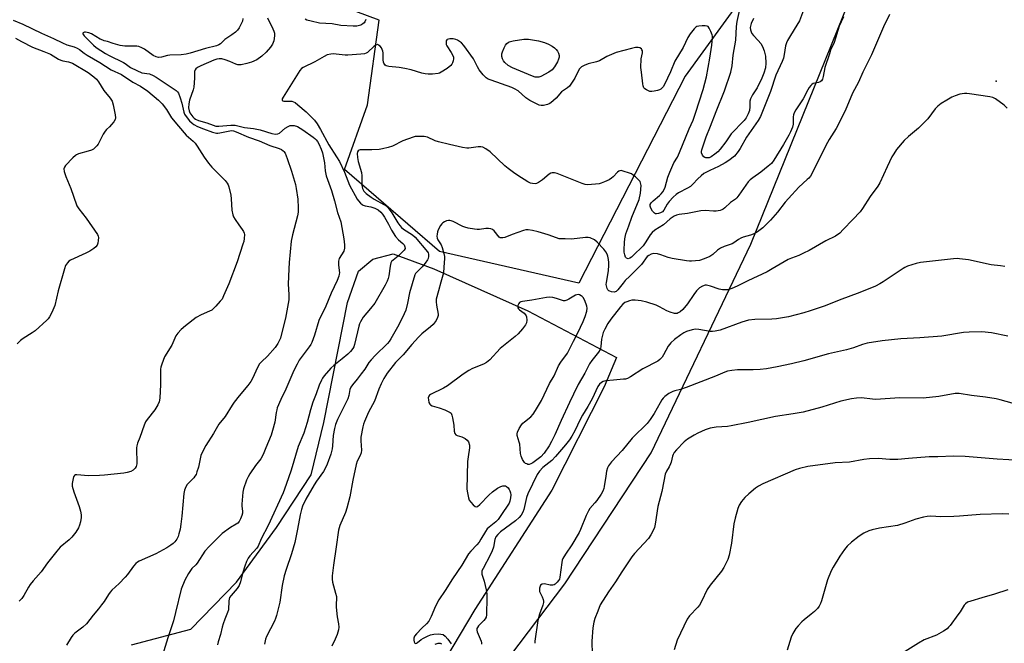
# Model space of a CAD drawing. Units: inches. Extents: x 1261771 to 1267771, y 593449 to 597450.
# Drawn here: x 1263512 to 1263911, y 595478 to 595730 of the extents above; entities that cross this region are included whole.
import ezdxf

# ---------------------------------------------------------------- set-up
doc = ezdxf.new("R2010")
doc.units = ezdxf.units.IN
doc.header["$MEASUREMENT"] = 0
for name, color, linetype in [('ELEV-Spot Elevation', 7, 'Continuous'), ('NTRL-Farm Land', 3, 'Continuous'), ('NTRL-Trees', 3, 'Continuous'), ('Undefined', 1, 'Continuous')]:
    doc.layers.add(name, color=color, linetype=linetype)

msp = doc.modelspace()

# ---------------------------------------------------------------- linework, layer by layer
at = {"layer": 'ELEV-Spot Elevation'}
msp.add_point((1263907.23, 595705.41, 703.8), dxfattribs=at)
at = {"layer": 'NTRL-Farm Land'}
for points in [[(1263681.4, 595434.24), (1263732.65, 595502.06), (1263767.53, 595555), (1263807.97, 595639.45), (1263856.94, 595760.7), (1263934.94, 595962.17)], [(1263557.24, 595477.3), (1263581.24, 595483.6), (1263599.7, 595502.61), (1263615.93, 595524.81), (1263629.95, 595546.06), (1263635.06, 595567.34), (1263644.66, 595615.93), (1263649.12, 595628.62), (1263654.85, 595633.37), (1263663.12, 595635.57), (1263679.62, 595629.44), (1263717.65, 595612.49), (1263753.58, 595593.64), (1263748.57, 595581.79), (1263727.43, 595539.87), (1263696.2, 595491.62), (1263655.46, 595423.08)]]:
    msp.add_lwpolyline(points, dxfattribs=at)
at = {"layer": 'NTRL-Trees'}
msp.add_lwpolyline([(1263656.89, 595793.6), (1263721.47, 595782.54), (1263812.23, 595794.76), (1263829.69, 595783.71), (1263819.22, 595759.85), (1263781.4, 595707.49), (1263738.34, 595623.71), (1263681.91, 595636.51), (1263643.51, 595669.67), (1263652.82, 595695.85), (1263657.47, 595730.18), (1263609.18, 595748.22), (1263562.63, 595766.25), (1263491.07, 595800), (1263389.83, 595855.85), (1263392.74, 595901.23), (1263421.25, 595940.8), (1263482.34, 595922.76), (1263566.71, 595893.67), (1263615, 595855.27)], close=True, dxfattribs=at)
at = {"layer": 'Undefined'}
for points, elevation in [([(1263809.08, 595730.9), (1263808.07, 595728.77), (1263807.75, 595727.68), (1263807.74, 595727.14), (1263807.85, 595726.31), (1263808.06, 595725.5), (1263808.37, 595724.75), (1263808.99, 595723.95), (1263810.95, 595721.99), (1263812.01, 595720.73), (1263812.71, 595719.53), (1263813.33, 595717.74), (1263813.86, 595715.54), (1263814.02, 595712.8), (1263813.83, 595710.88), (1263813.23, 595708.75), (1263812.36, 595706.65), (1263810.47, 595702.74), (1263808.66, 595699.89), (1263807.85, 595698.38), (1263807.6, 595697.35), (1263807.56, 595695.07), (1263807.37, 595693.66), (1263806.89, 595692.19), (1263806.03, 595690.59), (1263805.18, 595689.52), (1263800.01, 595684.09), (1263797.78, 595680.95), (1263795.47, 595678.01), (1263794.52, 595676.93), (1263793.34, 595675.89), (1263791.86, 595674.87), (1263791.08, 595674.5), (1263790.18, 595674.38), (1263789.7, 595674.44), (1263789.26, 595674.59), (1263788.86, 595674.9), (1263788.38, 595675.52), (1263787.98, 595676.5), (1263787.96, 595677.05), (1263788.06, 595677.61), (1263789.8, 595682.97), (1263791.65, 595687.23), (1263793.88, 595693.21), (1263797.34, 595701.59), (1263799.9, 595709.11), (1263800.33, 595711.67), (1263800.79, 595715.96), (1263801.83, 595722.03), (1263802.11, 595727.65), (1263802.36, 595729.68), (1263804.02, 595736.94)], 712), ([(1263829.27, 595734.19), (1263827.58, 595729.91), (1263826.6, 595728.08), (1263823.94, 595723.97), (1263822.81, 595721.96), (1263822.32, 595720.93), (1263822.01, 595719.83), (1263821.47, 595716.2), (1263821.15, 595714.83), (1263820.6, 595713.45), (1263818.06, 595707.83), (1263815.87, 595701.35), (1263811.84, 595691.11), (1263810.91, 595689.48), (1263806.16, 595682.74), (1263803.62, 595678.15), (1263802.88, 595676.96), (1263801.34, 595675.16), (1263799.04, 595673.39), (1263797.57, 595672.45), (1263794.79, 595670.87), (1263791.32, 595669.32), (1263788.96, 595668.05), (1263787.77, 595667.18), (1263786.44, 595666), (1263784.48, 595663.75), (1263783.56, 595662.88), (1263782.32, 595662.12), (1263778.63, 595660.29), (1263777.67, 595659.65), (1263776.45, 595658.49), (1263774.93, 595656.82), (1263774.14, 595655.71), (1263772.69, 595653.23), (1263772.14, 595652.59), (1263771.43, 595652.13), (1263770.62, 595651.85), (1263769.8, 595651.73), (1263769.31, 595651.81), (1263768.9, 595652.07), (1263768.19, 595652.89), (1263767.44, 595654.09), (1263767.16, 595654.83), (1263767.19, 595655.52), (1263767.56, 595656.19), (1263768.35, 595657.04), (1263771.02, 595659.25), (1263771.59, 595659.81), (1263772.28, 595660.65), (1263772.85, 595661.57), (1263773.22, 595662.57), (1263774.38, 595666.67), (1263775.1, 595668.63), (1263776.77, 595672.35), (1263778.2, 595674.7), (1263779.1, 595676.58), (1263782.97, 595686.16), (1263784.58, 595689.73), (1263785.6, 595692.51), (1263788.61, 595702.07), (1263789.98, 595707.24), (1263791.39, 595714.74), (1263792.15, 595720.02), (1263792.44, 595722.81), (1263792.4, 595723.67), (1263792.28, 595724.24), (1263791.76, 595725.61), (1263791.11, 595726.91), (1263790.63, 595727.54), (1263790.21, 595727.79), (1263789.43, 595727.92), (1263788.29, 595727.9), (1263786.86, 595727.75), (1263786.06, 595727.53), (1263785.63, 595727.27), (1263785.01, 595726.7), (1263783.39, 595724.67), (1263782.45, 595723.19), (1263780.55, 595719.15), (1263777.18, 595713.57), (1263775.47, 595709.29), (1263772.98, 595704.18), (1263772.42, 595703.22), (1263771.93, 595702.57), (1263771.52, 595702.19), (1263771.03, 595701.92), (1263770.21, 595701.66), (1263768.75, 595701.4), (1263767.87, 595701.31), (1263767.02, 595701.35), (1263766.48, 595701.52), (1263765.71, 595701.91), (1263765.02, 595702.41), (1263764.67, 595702.82), (1263764.36, 595703.57), (1263764.2, 595704.42), (1263763.63, 595709.1), (1263763.46, 595711.05), (1263763.57, 595714.56), (1263764.02, 595716.99), (1263764.03, 595717.72), (1263763.88, 595718.15), (1263763.62, 595718.53), (1263763.07, 595718.93), (1263762.34, 595719.08), (1263761.28, 595719.05), (1263759.57, 595718.69), (1263753.38, 595717.06), (1263749.61, 595715.44), (1263746.62, 595713.65), (1263745.51, 595713.29), (1263742.08, 595712.42), (1263740.44, 595711.78), (1263739.41, 595711.25), (1263738.96, 595710.92), (1263738.45, 595710.33), (1263736.65, 595706.65), (1263735.38, 595704.64), (1263734.48, 595703.47), (1263733.75, 595702.83), (1263731.29, 595701.12), (1263729.07, 595698.6), (1263726.92, 595696.73), (1263726.25, 595696.29), (1263725.62, 595695.99), (1263724.05, 595695.61), (1263723.06, 595695.59), (1263722.19, 595695.82), (1263718.41, 595697.66), (1263716.86, 595698.76), (1263713.72, 595701.53), (1263712.24, 595702.41), (1263711.19, 595702.85), (1263702.8, 595705.83), (1263701.62, 595706.34), (1263700.77, 595706.85), (1263699.56, 595708.01), (1263697.95, 595710.04), (1263697.24, 595711.29), (1263695.69, 595714.44), (1263691.82, 595719.97), (1263690.81, 595720.92), (1263689.22, 595722.05), (1263688.48, 595722.4), (1263687.43, 595722.66), (1263686.03, 595722.62), (1263685.5, 595722.51), (1263685.05, 595722.31), (1263684.87, 595722.17), (1263684.66, 595721.78), (1263684.54, 595721.07), (1263684.64, 595720.31), (1263684.86, 595719.79), (1263686.65, 595717.13), (1263687.41, 595715.65), (1263687.52, 595715.12), (1263687.53, 595714.55), (1263687.43, 595713.7), (1263687.2, 595712.88), (1263686.95, 595712.4), (1263686.43, 595711.77), (1263685.02, 595710.58), (1263682.61, 595709.05), (1263681.85, 595708.68), (1263681.31, 595708.52), (1263679.02, 595708.35), (1263677.27, 595708.33), (1263676.12, 595708.4), (1263674.7, 595708.72), (1263670.49, 595709.99), (1263667.89, 595710.57), (1263665.55, 595710.98), (1263661.42, 595711.34), (1263660.35, 595711.64), (1263659.95, 595711.93), (1263659.61, 595712.3), (1263659.34, 595712.73), (1263659.17, 595713.22), (1263659.07, 595714.06), (1263659.07, 595716.97), (1263659, 595717.55), (1263658.76, 595718.33), (1263658.36, 595719.02), (1263657.84, 595719.62), (1263657.26, 595720.09), (1263656.74, 595720.26), (1263656.13, 595720.09), (1263655.52, 595719.69), (1263652.75, 595717.1), (1263652.27, 595716.81), (1263651.48, 595716.56), (1263650.06, 595716.38), (1263644.85, 595715.95), (1263643.69, 595715.98), (1263638.92, 595716.48), (1263637.85, 595716.42), (1263636.49, 595716.07), (1263635.19, 595715.47), (1263631.48, 595713.27), (1263626.66, 595711.03), (1263626, 595710.57), (1263625.31, 595709.78), (1263618.62, 595698.97), (1263618.25, 595698.26), (1263618.18, 595697.69), (1263618.43, 595697.48), (1263618.88, 595697.39), (1263622.07, 595697.31), (1263622.78, 595697.13), (1263623.43, 595696.81), (1263624.6, 595695.94), (1263627.92, 595693.07), (1263630.14, 595690.9), (1263631.26, 595689.69), (1263632.34, 595688.2), (1263633.78, 595685.93), (1263637.17, 595679.71), (1263640.26, 595674.87), (1263641.36, 595672.99), (1263643.39, 595668.67), (1263645.48, 595663.33), (1263648.54, 595657.66), (1263649.07, 595657), (1263649.9, 595656.15), (1263650.58, 595655.6), (1263651.06, 595655.3), (1263651.86, 595655.03), (1263654.06, 595654.58), (1263655.69, 595654.04), (1263657.08, 595653.34), (1263658.11, 595652.47), (1263658.84, 595651.6), (1263659.63, 595650.39), (1263661.25, 595647.65), (1263662.5, 595645.19), (1263664.1, 595642.59), (1263665.25, 595641.28), (1263667.04, 595639.78), (1263667.6, 595639.17), (1263667.91, 595638.47), (1263667.94, 595637.74), (1263667.59, 595637.06), (1263666.83, 595636.22), (1263665.11, 595634.63), (1263663.11, 595633.06), (1263662.53, 595632.44), (1263662.27, 595631.98), (1263661.9, 595630.65), (1263661.37, 595626.67), (1263661.12, 595625.59), (1263660.75, 595624.58), (1263659.86, 595622.88), (1263655.67, 595615.65), (1263653.98, 595613.43), (1263651.07, 595610), (1263649.89, 595608.08), (1263649.56, 595607.31), (1263649.25, 595606.25), (1263647.49, 595598.83), (1263647.21, 595597.99), (1263646.84, 595597.26), (1263645.86, 595595.98), (1263644.82, 595594.97), (1263642.57, 595593.03), (1263639.19, 595590.4), (1263637.93, 595589.31), (1263635.24, 595586.16), (1263634.55, 595585.2), (1263634.14, 595584.45), (1263633.21, 595582.35), (1263632.02, 595578.96), (1263630.62, 595575.47), (1263629.63, 595572.39), (1263628.27, 595567.36), (1263626.94, 595563), (1263624.72, 595557.57), (1263621.84, 595547.97), (1263619.88, 595542.16), (1263618.58, 595538.84), (1263612.59, 595525.56), (1263609.71, 595520.15), (1263608.5, 595517.3), (1263607.9, 595516.42), (1263605.08, 595513.34), (1263604.46, 595512.36), (1263603.78, 595511.07), (1263603.08, 595509.19), (1263602.21, 595506.15), (1263601.4, 595502.86), (1263600.81, 595501.33), (1263600, 595500.15), (1263597.52, 595497.32), (1263596.94, 595496.42), (1263596.65, 595495.14), (1263596.45, 595491.46), (1263596.11, 595490.38), (1263595, 595487.73), (1263594.33, 595485.82), (1263593.94, 595484.45), (1263593.28, 595481.45), (1263592.29, 595478.47), (1263592.08, 595477.34)], 710), ([(1263509.25, 595730.2), (1263513.28, 595728.5), (1263520.72, 595724.88), (1263525.59, 595722.75), (1263529.27, 595720.95), (1263531.03, 595720.23), (1263534, 595719.35), (1263535.22, 595718.85), (1263536.12, 595718.27), (1263538.05, 595716.79), (1263539.25, 595716.02), (1263544.41, 595713.03), (1263548.97, 595710.12), (1263553.2, 595708.14), (1263557.75, 595705.07), (1263560.82, 595703.46), (1263563.8, 595701.46), (1263568.14, 595697.83), (1263569.58, 595696.35), (1263571.4, 595694.04), (1263573.46, 595690.67), (1263576.24, 595687.22), (1263579.34, 595683.65), (1263582.2, 595681.2), (1263582.97, 595680.39), (1263583.8, 595679.19), (1263586.59, 595674.71), (1263588.36, 595672.24), (1263589.77, 595670.7), (1263595.08, 595665.23), (1263595.96, 595664.16), (1263596.33, 595663.47), (1263596.62, 595662.67), (1263597.48, 595659.32), (1263597.62, 595657.9), (1263597.79, 595653.3), (1263598.2, 595651.36), (1263598.52, 595650.56), (1263599.12, 595649.54), (1263600.64, 595647.33), (1263602.07, 595645.41), (1263602.52, 595644.68), (1263602.81, 595643.94), (1263602.9, 595643.41), (1263602.82, 595641.73), (1263602.64, 595640.61), (1263602.34, 595639.49), (1263600.05, 595632.28), (1263596.57, 595623.42), (1263594.53, 595618.57), (1263593.87, 595617.29), (1263593.17, 595616.37), (1263591.42, 595614.43), (1263590.42, 595613.39), (1263589.77, 595612.84), (1263588.79, 595612.31), (1263585.4, 595610.86), (1263583.39, 595609.78), (1263579.05, 595606.42), (1263577.3, 595604.92), (1263575.98, 595603.48), (1263575.15, 595602.37), (1263573.53, 595598.56), (1263570.55, 595593.83), (1263569.44, 595590.87), (1263569.12, 595589.77), (1263568.97, 595588.92), (1263568.93, 595582.72), (1263568.66, 595577.13), (1263568.44, 595575.7), (1263567.85, 595574.4), (1263566.65, 595572.41), (1263563.55, 595568.48), (1263562.9, 595567.51), (1263562.33, 595566.19), (1263560.62, 595561.23), (1263559.68, 595558.94), (1263559.38, 595557.91), (1263559.29, 595557.04), (1263559.33, 595550.61), (1263559.12, 595549.5), (1263558.73, 595548.77), (1263557.9, 595548.01), (1263556.9, 595547.43), (1263555.53, 595547), (1263554.09, 595546.76), (1263546.25, 595545.93), (1263544.24, 595545.79), (1263539.85, 595545.7), (1263535.13, 595546.12), (1263534.61, 595546.07), (1263534.18, 595545.9), (1263533.8, 595545.34), (1263533.44, 595544.03), (1263533.22, 595542.62), (1263533.26, 595541.48), (1263533.84, 595539.22), (1263536.02, 595533.26), (1263536.54, 595531.36), (1263536.8, 595529.99), (1263536.78, 595528.86), (1263536.51, 595527.16), (1263536.18, 595525.76), (1263535.75, 595524.69), (1263534.7, 595522.92), (1263533, 595520.85), (1263531.94, 595519.83), (1263528.35, 595516.8), (1263526.99, 595515.28), (1263523.23, 595510.46), (1263520.61, 595506.92), (1263517.43, 595503.27), (1263516.19, 595501.74), (1263515.5, 595500.66), (1263513.62, 595497.27), (1263512.78, 595496.08), (1263511.74, 595495.05)], 716), ([(1263602.32, 595730.81), (1263602.09, 595729.73), (1263601.64, 595728.64), (1263600.81, 595727.06), (1263600.13, 595726.12), (1263599.26, 595725.35), (1263597.87, 595724.28), (1263594.95, 595722.28), (1263593.19, 595720.57), (1263592.58, 595720.13), (1263591.63, 595719.77), (1263587.14, 595718.73), (1263580.99, 595716.77), (1263579.34, 595716.33), (1263577.33, 595716.11), (1263572.78, 595716.02), (1263571.77, 595715.84), (1263569.39, 595715.17), (1263568.14, 595715.11), (1263567.15, 595715.33), (1263565.96, 595715.85), (1263562.42, 595718.37), (1263561.43, 595718.91), (1263560.12, 595719.45), (1263559.32, 595719.64), (1263558.53, 595719.7), (1263554.53, 595719.62), (1263552.57, 595719.97), (1263549.8, 595720.73), (1263547.56, 595721.54), (1263546.1, 595721.83), (1263545.58, 595722.02), (1263544.55, 595722.53), (1263541, 595724.61), (1263539.94, 595725.09), (1263538.64, 595725.35), (1263538.18, 595725.3), (1263537.67, 595725.02), (1263537.58, 595724.88), (1263537.58, 595724.56), (1263538.01, 595723.78), (1263541.77, 595719.98), (1263542.91, 595719.05), (1263546.63, 595716.63), (1263548.15, 595715.8), (1263553.92, 595713), (1263554.66, 595712.56), (1263556.77, 595711), (1263559.35, 595709.74), (1263561.46, 595708.88), (1263564.45, 595708.37), (1263565.99, 595707.75), (1263567.2, 595707.06), (1263569.66, 595705.49), (1263575.28, 595701.69), (1263575.89, 595701.1), (1263576.19, 595700.63), (1263576.97, 595698.74), (1263577.62, 595696.56), (1263578.38, 595692.97), (1263578.71, 595692.11), (1263579.3, 595691.18), (1263580.76, 595689.42), (1263581.74, 595688.41), (1263582.43, 595687.93), (1263583.98, 595687.16), (1263586.37, 595686.14), (1263589.96, 595684.87), (1263591.61, 595684.44), (1263592.18, 595684.42), (1263593.04, 595684.53), (1263597.09, 595685.43), (1263597.88, 595685.46), (1263598.53, 595685.35), (1263599.64, 595684.95), (1263604.55, 595682.81), (1263608.9, 595681.34), (1263613.18, 595679.38), (1263617.04, 595678.21), (1263617.97, 595677.76), (1263618.59, 595677.33), (1263618.94, 595676.95), (1263619.37, 595676.27), (1263620.28, 595674.21), (1263622.02, 595669), (1263623.59, 595663.62), (1263623.92, 595661.96), (1263624.53, 595657.67), (1263624.72, 595654.18), (1263624.72, 595652.44), (1263624.47, 595650.99), (1263622.41, 595643.29), (1263621.84, 595640.73), (1263621.02, 595632.13), (1263620.85, 595629.47), (1263620.65, 595623.27), (1263620.92, 595619.16), (1263620.88, 595616.9), (1263619.5, 595609.57), (1263618, 595603.16), (1263617.52, 595601.43), (1263616.52, 595599.32), (1263615.4, 595597.73), (1263612.34, 595594.22), (1263609.82, 595591.91), (1263609.1, 595591.01), (1263608.05, 595589.25), (1263606.35, 595585.42), (1263605.48, 595583.92), (1263604.29, 595582.29), (1263600.85, 595578.15), (1263598.76, 595575.48), (1263597.95, 595574.31), (1263595.18, 595569.73), (1263592.52, 595566.62), (1263590.46, 595562.9), (1263587.36, 595558.03), (1263586.5, 595556.53), (1263585.35, 595553.91), (1263584.28, 595549.28), (1263583.73, 595547.36), (1263583.34, 595546.31), (1263582.92, 595545.6), (1263582.4, 595544.95), (1263580.25, 595542.8), (1263579.72, 595542.18), (1263579.16, 595541.22), (1263578.63, 595539.92), (1263578.37, 595538.51), (1263577.65, 595529.42), (1263577.22, 595526.19), (1263576.88, 595524.16), (1263576.41, 595522.19), (1263576.05, 595521.1), (1263575.56, 595520.14), (1263574.78, 595519.02), (1263574.06, 595518.27), (1263573.19, 595517.6), (1263571.55, 595516.56), (1263567.02, 595514.11), (1263560.35, 595511.15), (1263559.6, 595510.73), (1263558.92, 595510.2), (1263557.97, 595509.12), (1263555.62, 595505.8), (1263554.71, 595504.68), (1263552.24, 595502.17), (1263549.31, 595499.44), (1263548.53, 595498.62), (1263547.86, 595497.7), (1263546.09, 595494.81), (1263545.12, 595493.45), (1263543.91, 595491.91), (1263541.67, 595489.33), (1263538.96, 595485.79), (1263537.5, 595484.44), (1263534.27, 595482.02), (1263533.42, 595481.25), (1263532.73, 595480.3), (1263530.91, 595477.21)], 714), ([(1263612.26, 595731.16), (1263612.65, 595730.12), (1263614.04, 595727.54), (1263614.9, 595725.7), (1263615.12, 595724.89), (1263615.11, 595723.78), (1263614.78, 595721.81), (1263614.31, 595720.48), (1263613.48, 595719.25), (1263611.78, 595717.16), (1263610.04, 595715.63), (1263607.93, 595714.12), (1263605.82, 595713.18), (1263603.95, 595712.61), (1263601.59, 595712.11), (1263600.82, 595712.04), (1263600.27, 595712.09), (1263599.46, 595712.33), (1263597.09, 595713.43), (1263595.15, 595714.14), (1263593.74, 595714.49), (1263592.74, 595714.5), (1263591.73, 595714.31), (1263590.5, 595713.91), (1263585.31, 595711.72), (1263583.89, 595710.95), (1263583.27, 595710.44), (1263582.95, 595710.06), (1263582.72, 595709.38), (1263582.76, 595706.62), (1263582.41, 595703.09), (1263582.14, 595701.95), (1263580.71, 595697.84), (1263580.43, 595696.31), (1263580.34, 595694.65), (1263580.5, 595693.41), (1263580.9, 595692.59), (1263582.06, 595691.07), (1263582.61, 595690.52), (1263583.19, 595690.09), (1263584.36, 595689.58), (1263587.75, 595688.58), (1263590.33, 595687.59), (1263591.4, 595687.29), (1263592.63, 595687.24), (1263597.45, 595687.65), (1263599.16, 595687.63), (1263602.92, 595686.72), (1263606.56, 595686.27), (1263609.31, 595685.79), (1263614.08, 595684.29), (1263615.46, 595684.01), (1263616.48, 595684.13), (1263617.19, 595684.44), (1263619.47, 595686.44), (1263620.68, 595687.15), (1263621.44, 595687.46), (1263621.96, 595687.58), (1263623.09, 595687.52), (1263624.43, 595687.06), (1263626.62, 595685.76), (1263630.74, 595682.83), (1263631.43, 595682.27), (1263632.03, 595681.66), (1263632.52, 595681), (1263633.05, 595680.05), (1263634, 595678.01), (1263634.6, 595676.43), (1263635.39, 595672.44), (1263635.64, 595669.16), (1263635.97, 595667.12), (1263638.16, 595661.27), (1263639.39, 595657.05), (1263640.56, 595652.25), (1263641.93, 595648.55), (1263643.22, 595641.67), (1263643.45, 595639.28), (1263643.45, 595637.81), (1263643.12, 595636.71), (1263641.34, 595633.69), (1263640.97, 595632.65), (1263640.96, 595631), (1263641.36, 595627.88), (1263641.34, 595627.32), (1263641.14, 595626.48), (1263640.45, 595624.85), (1263638.06, 595619.7), (1263635.83, 595614.45), (1263633.11, 595608.63), (1263631.29, 595602.61), (1263630.18, 595599.65), (1263629.81, 595598.88), (1263629.19, 595597.9), (1263625.16, 595592.5), (1263624.29, 595590.97), (1263622.96, 595588.35), (1263619.75, 595580.84), (1263617.73, 595576.67), (1263616.24, 595573.25), (1263615.99, 595572.45), (1263615.78, 595571.37), (1263615.28, 595567.47), (1263614.35, 595564.08), (1263613.7, 595562.15), (1263611.55, 595557.04), (1263610.52, 595554.33), (1263609.54, 595552.57), (1263607.38, 595549.86), (1263605.12, 595546.54), (1263604.39, 595545.31), (1263603.83, 595544), (1263602.58, 595540.5), (1263602.25, 595539.09), (1263601.87, 595534.31), (1263601.89, 595533.42), (1263602.16, 595531.43), (1263602.14, 595530.66), (1263601.91, 595529.63), (1263601.36, 595528.29), (1263600.84, 595527.28), (1263600.26, 595526.57), (1263599.57, 595526.1), (1263597.32, 595524.79), (1263593.98, 595522.31), (1263592.48, 595520.95), (1263588.61, 595517.14), (1263586.91, 595515.18), (1263583.8, 595510.36), (1263583.28, 595509.75), (1263581.58, 595508.16), (1263580.32, 595506.23), (1263578.82, 595503.44), (1263577.34, 595499.85), (1263575.08, 595490.41), (1263574.19, 595487.09), (1263571.91, 595480.08), (1263569.78, 595473.09)], 712), ([(1263845.4, 595731.5), (1263843.73, 595727.79), (1263841.71, 595721.14), (1263840.26, 595717.95), (1263839.75, 595716.57), (1263837.96, 595710.94), (1263837.29, 595707.38), (1263836.98, 595706.26), (1263836.58, 595705.58), (1263836.02, 595705.13), (1263835.32, 595704.88), (1263833.22, 595704.47), (1263832.69, 595704.16), (1263832.3, 595703.78), (1263831.62, 595702.88), (1263831, 595701.91), (1263829.12, 595698.31), (1263826.18, 595693.93), (1263825.51, 595692.67), (1263825.23, 595691.89), (1263825.13, 595691.02), (1263825.1, 595688.12), (1263824.75, 595686.79), (1263824.05, 595684.98), (1263823.37, 595683.67), (1263821.12, 595679.78), (1263817.25, 595673.5), (1263816.27, 595672.18), (1263814.99, 595671), (1263812.01, 595668.64), (1263808.72, 595666.4), (1263807.61, 595665.53), (1263806.88, 595664.73), (1263805.88, 595663.43), (1263803.15, 595659.35), (1263802.28, 595658.22), (1263801.71, 595657.71), (1263799.75, 595656.3), (1263797.41, 595654.15), (1263796.74, 595653.62), (1263796.27, 595653.36), (1263795.52, 595653.1), (1263793.95, 595652.81), (1263792.82, 595652.82), (1263789.41, 595653.1), (1263787.67, 595652.99), (1263782.36, 595651.95), (1263778.94, 595651.54), (1263777.89, 595651.26), (1263776.9, 595650.83), (1263775.3, 595649.71), (1263772.55, 595647.34), (1263769.08, 595645.1), (1263768.01, 595644.22), (1263767.15, 595643.21), (1263765.46, 595640.38), (1263764.29, 595638.77), (1263760.23, 595634.71), (1263759.65, 595634.2), (1263758.94, 595633.77), (1263758.22, 595633.59), (1263757.66, 595633.79), (1263757.23, 595634.26), (1263756.88, 595635.21), (1263756.71, 595636.26), (1263756.67, 595637.17), (1263756.74, 595640.17), (1263756.88, 595641.64), (1263757.34, 595643.61), (1263758.62, 595646.88), (1263759.81, 595650.45), (1263762.73, 595657.51), (1263763.26, 595660.14), (1263763.5, 595663.24), (1263763.34, 595664.35), (1263763.08, 595664.83), (1263762.53, 595665.48), (1263761.26, 595666.72), (1263760.36, 595667.47), (1263759.61, 595667.9), (1263758.83, 595668.24), (1263756.31, 595669.1), (1263755.48, 595669.26), (1263754.96, 595669.24), (1263754.56, 595669.09), (1263753.94, 595668.61), (1263752.22, 595666.73), (1263751.6, 595666.16), (1263750.61, 595665.56), (1263748.76, 595664.69), (1263747.41, 595664.15), (1263746.57, 595663.96), (1263741.98, 595663.55), (1263740.94, 595663.62), (1263739.64, 595663.99), (1263729.54, 595668.06), (1263728.4, 595668.3), (1263727.55, 595668.33), (1263727.01, 595668.23), (1263726.29, 595667.83), (1263723.63, 595665.54), (1263721.92, 595664.46), (1263721.15, 595664.1), (1263720.62, 595663.95), (1263719.52, 595663.99), (1263718.7, 595664.24), (1263717.65, 595664.78), (1263713.58, 595667.27), (1263711.89, 595668.46), (1263709.77, 595670.06), (1263708.41, 595671.2), (1263705.33, 595673.99), (1263702.37, 595676.85), (1263700.73, 595678.05), (1263699.5, 595678.75), (1263698.69, 595678.95), (1263697.54, 595678.94), (1263693.83, 595678.32), (1263692.96, 595678.36), (1263691.24, 595678.64), (1263685.93, 595679.78), (1263681.47, 595680.92), (1263680.12, 595681.38), (1263677.07, 595682.8), (1263675.73, 595683.11), (1263672.9, 595683.11), (1263672.06, 595683.01), (1263671.21, 595682.79), (1263667.05, 595681.25), (1263662.82, 595679.17), (1263661.15, 595678.62), (1263658.89, 595678.04), (1263657.43, 595677.84), (1263654.48, 595677.67), (1263649.82, 595677.64), (1263649.34, 595677.54), (1263648.95, 595677.29), (1263648.75, 595676.91), (1263648.62, 595676.18), (1263648.65, 595674.55), (1263649.01, 595672.94), (1263650.38, 595668.45), (1263650.51, 595667.12), (1263650.47, 595663.36), (1263650.79, 595661.97), (1263651.29, 595661), (1263652.28, 595659.96), (1263654.22, 595658.54), (1263655.45, 595657.77), (1263659.4, 595655.61), (1263660.36, 595654.94), (1263661.01, 595654.33), (1263661.57, 595653.66), (1263662.57, 595652.2), (1263665.02, 595648.11), (1263665.8, 595646.98), (1263666.5, 595646.22), (1263667.32, 595645.53), (1263670.99, 595643.25), (1263672.05, 595642.38), (1263677.01, 595636.42), (1263677.29, 595635.95), (1263677.45, 595635.49), (1263677.51, 595635), (1263677.47, 595634.48), (1263677.28, 595633.7), (1263677.06, 595633.21), (1263676.16, 595631.83), (1263674.91, 595630.32), (1263672.62, 595628.08), (1263672.25, 595627.65), (1263671.89, 595627.02), (1263669.82, 595619.81), (1263668.95, 595615.55), (1263668.23, 595612.83), (1263667.54, 595611.25), (1263665.39, 595606.85), (1263662.26, 595601.23), (1263661.52, 595600.12), (1263660.81, 595599.27), (1263655.83, 595594.38), (1263654.22, 595592.69), (1263653.33, 595591.53), (1263651.66, 595588.91), (1263650.26, 595586.96), (1263648.63, 595584.81), (1263646.64, 595582.52), (1263646, 595581.56), (1263645.67, 595580.66), (1263645.19, 595578.2), (1263644.76, 595576.92), (1263640.59, 595568.55), (1263639.77, 595566.55), (1263639.38, 595564.92), (1263638.88, 595562.08), (1263638.63, 595557.82), (1263638.47, 595556.61), (1263637.88, 595554.43), (1263636.45, 595550.5), (1263635.64, 595548.73), (1263634.98, 595547.51), (1263632.05, 595543.54), (1263631.13, 595542.1), (1263627.81, 595536.21), (1263626.51, 595533.47), (1263626.07, 595532.12), (1263625.48, 595529.88), (1263624.43, 595524.14), (1263623.29, 595518.7), (1263621.99, 595514.19), (1263619.78, 595507.86), (1263618.97, 595505.18), (1263618.17, 595501.27), (1263617.24, 595494.54), (1263615.88, 595489.14), (1263615.53, 595488.03), (1263615.06, 595486.94), (1263611.87, 595480.67), (1263611.5, 595479.58), (1263611.01, 595477.61)], 708), ([(1263652.11, 595730.42), (1263651.74, 595729.53), (1263651.45, 595729.14), (1263650.9, 595728.64), (1263650, 595728.16), (1263648.43, 595727.78), (1263647.01, 595727.7), (1263641.96, 595728.02), (1263638.44, 595728.63), (1263633.37, 595728.99), (1263629.91, 595729.7), (1263628.24, 595730.22), (1263627.56, 595730.61)], 712), ([(1263864.13, 595732.41), (1263861.69, 595727.5), (1263856.73, 595716.12), (1263853.28, 595709.08), (1263851.51, 595705.02), (1263849.11, 595700.58), (1263846.19, 595693.43), (1263842.5, 595686.28), (1263839.71, 595681.9), (1263838.3, 595679.37), (1263833.38, 595669.36), (1263832.06, 595667), (1263831.42, 595666.21), (1263830.81, 595665.61), (1263827.42, 595662.56), (1263823.24, 595658), (1263821.89, 595656.46), (1263818.72, 595652.44), (1263815.85, 595649.16), (1263812.84, 595646.14), (1263811.24, 595644.84), (1263810.26, 595644.18), (1263808.94, 595643.55), (1263807.84, 595643.13), (1263804.81, 595642.33), (1263803.85, 595641.93), (1263802.91, 595641.35), (1263801.06, 595640.02), (1263800.33, 595639.6), (1263797.15, 595638.6), (1263795.6, 595637.84), (1263794.43, 595637.02), (1263792.57, 595635.29), (1263791.41, 595634.52), (1263789.08, 595633.5), (1263787.19, 595632.91), (1263783.96, 595632.59), (1263783.08, 595632.58), (1263781.92, 595632.69), (1263776.13, 595633.64), (1263774.44, 595634.11), (1263771.53, 595635.18), (1263770.17, 595635.51), (1263768.55, 595635.68), (1263767.53, 595635.43), (1263766.59, 595634.92), (1263766.01, 595634.44), (1263763.72, 595631.31), (1263758.9, 595626.6), (1263757.11, 595624.74), (1263756.2, 595623.67), (1263754.16, 595620.94), (1263753.42, 595620.37), (1263752.56, 595620.08), (1263751.58, 595620.14), (1263750.84, 595620.4), (1263750.4, 595620.66), (1263750.05, 595621.02), (1263749.79, 595621.49), (1263749.47, 595622.57), (1263749.41, 595623.12), (1263749.46, 595623.95), (1263750.28, 595628.65), (1263750.45, 595630.93), (1263750.44, 595632.08), (1263750.31, 595633.23), (1263750.05, 595634.64), (1263749.78, 595635.43), (1263749.25, 595636.42), (1263748.49, 595637.51), (1263745.73, 595640.35), (1263744.61, 595641.25), (1263742.9, 595642.05), (1263742.12, 595642.24), (1263741.04, 595642.24), (1263735.4, 595641.47), (1263732.8, 595641.71), (1263730.31, 595641.69), (1263729.21, 595641.99), (1263725.96, 595643.28), (1263721.83, 595644.51), (1263719.6, 595645.08), (1263717.82, 595645.31), (1263716.8, 595645.25), (1263715.96, 595645.05), (1263711.27, 595643.39), (1263708.3, 595642.22), (1263707.5, 595642.02), (1263706.97, 595642.01), (1263706.48, 595642.12), (1263706.04, 595642.37), (1263704.01, 595644.82), (1263703.36, 595645.37), (1263702.63, 595645.73), (1263701.81, 595645.86), (1263700.67, 595645.86), (1263698.08, 595645.44), (1263697.22, 595645.39), (1263696.08, 595645.52), (1263693.52, 595646), (1263692.12, 595646.31), (1263691.3, 595646.58), (1263687.4, 595648.6), (1263686.64, 595648.93), (1263686.12, 595649.05), (1263685.57, 595649.04), (1263684.75, 595648.87), (1263683.94, 595648.59), (1263683.21, 595648.18), (1263682.81, 595647.78), (1263682.3, 595647.07), (1263681.31, 595645.25), (1263681.07, 595644.43), (1263680.94, 595643.6), (1263680.89, 595642.77), (1263680.98, 595641.97), (1263681.26, 595641.25), (1263682.52, 595639.16), (1263682.99, 595638.17), (1263683.68, 595635.68), (1263683.89, 595634.55), (1263683.94, 595633.7), (1263683.72, 595630.24), (1263683.46, 595627.95), (1263682.39, 595624.12), (1263681.52, 595620.55), (1263680.55, 595617.27), (1263680.53, 595616.16), (1263680.66, 595614.75), (1263681.3, 595611.12), (1263681.31, 595610.57), (1263681.14, 595609.75), (1263680.49, 595608.53), (1263679.3, 595606.96), (1263678.25, 595605.98), (1263674.79, 595603.25), (1263673.4, 595601.85), (1263670.75, 595598.94), (1263667.17, 595594.76), (1263664.14, 595591.53), (1263660.75, 595587.27), (1263659.35, 595585.05), (1263658.26, 595582.98), (1263657.31, 595580.84), (1263655.55, 595575.9), (1263653.23, 595571.43), (1263651.57, 595567.73), (1263651.19, 595566.64), (1263650.9, 595565.49), (1263650.09, 595561.4), (1263650.06, 595559.93), (1263650.27, 595556.12), (1263650.14, 595555.02), (1263649.77, 595554.01), (1263648.64, 595551.67), (1263648.22, 595550.28), (1263646.77, 595544.01), (1263645.56, 595537.2), (1263644.42, 595532.58), (1263643.82, 595530.93), (1263641.54, 595525.63), (1263640.96, 595523.76), (1263640.13, 595516.97), (1263638.93, 595509.5), (1263638.47, 595505.27), (1263638.44, 595503.84), (1263638.56, 595502.71), (1263639.83, 595498.27), (1263640.15, 595496.85), (1263640.2, 595496.01), (1263640.06, 595493.73), (1263640.09, 595492.59), (1263640.51, 595488.62), (1263641.03, 595485.85), (1263641.12, 595484.47), (1263641.01, 595483.38), (1263640.44, 595481.51), (1263639.71, 595479.67), (1263638.35, 595476.76)], 706), ([(1263510.32, 595722.81), (1263512.7, 595721.46), (1263517.09, 595719.18), (1263521.74, 595717.49), (1263524.44, 595716.35), (1263527.64, 595714.4), (1263528.6, 595713.91), (1263529.42, 595713.65), (1263531.73, 595713.35), (1263533.28, 595712.8), (1263539.68, 595708.93), (1263542.02, 595707.24), (1263543.08, 595706.3), (1263543.89, 595705.17), (1263545.96, 595701.68), (1263548.58, 595698.56), (1263549.33, 595697.34), (1263549.78, 595695.95), (1263550.62, 595691.84), (1263550.74, 595690.69), (1263550.61, 595689.9), (1263550.05, 595688.96), (1263549.15, 595687.86), (1263548.36, 595687.04), (1263547.04, 595685.91), (1263546.5, 595685.26), (1263545.79, 595684.03), (1263543.72, 595679.98), (1263543.24, 595679.31), (1263542.65, 595678.69), (1263541.79, 595677.96), (1263541.06, 595677.57), (1263539.74, 595677.12), (1263535.72, 595675.99), (1263534.97, 595675.69), (1263534.5, 595675.41), (1263533.42, 595674.42), (1263530.55, 595671.37), (1263530.06, 595670.69), (1263529.83, 595669.95), (1263530, 595668.86), (1263530.65, 595666.87), (1263532.66, 595662.02), (1263533.79, 595658.97), (1263535.1, 595655.03), (1263535.83, 595653.83), (1263538.93, 595650.03), (1263543.41, 595643.46), (1263543.74, 595642.68), (1263543.83, 595642.13), (1263543.79, 595640.97), (1263543.62, 595639.83), (1263543.33, 595639.06), (1263542.82, 595638.46), (1263541.95, 595637.77), (1263540.31, 595636.65), (1263538.77, 595635.83), (1263532.58, 595633), (1263531.84, 595632.55), (1263531.26, 595631.98), (1263530.55, 595630.83), (1263530.07, 595629.49), (1263527.59, 595620.59), (1263526.21, 595614.61), (1263525.03, 595611.86), (1263524.07, 595610.01), (1263523.54, 595609.33), (1263522.93, 595608.72), (1263518.16, 595604.46), (1263516.98, 595603.62), (1263513.3, 595601.27), (1263512.23, 595600.48), (1263510.96, 595599.13)], 718), ([(1263911.76, 595694.59), (1263910.46, 595695.75), (1263906.93, 595698.36), (1263905.91, 595698.86), (1263904.76, 595699.13), (1263896.51, 595700.4), (1263895.33, 595700.53), (1263894.47, 595700.53), (1263892.55, 595700.19), (1263890.64, 595699.58), (1263889.3, 595698.95), (1263887.25, 595697.84), (1263885.01, 595696.48), (1263883.67, 595695.33), (1263882.62, 595694.28), (1263879.6, 595690.27), (1263878.45, 595688.97), (1263875.85, 595686.49), (1263871.71, 595683.03), (1263870.08, 595681.41), (1263866.97, 595677.8), (1263865.77, 595676.1), (1263865.06, 595674.8), (1263863.12, 595670.81), (1263860.16, 595664.34), (1263859.3, 595662.96), (1263856.31, 595658.76), (1263853.2, 595653.92), (1263852.16, 595652.62), (1263849.26, 595649.42), (1263845.39, 595645.38), (1263843.91, 595643.97), (1263842.16, 595642.71), (1263838.36, 595640.9), (1263831.52, 595636.99), (1263829.23, 595635.78), (1263827.42, 595634.92), (1263824.4, 595633.81), (1263823.07, 595633.24), (1263816.56, 595629.44), (1263814.52, 595628.34), (1263806.7, 595624.62), (1263802.39, 595622.43), (1263800.26, 595621.53), (1263798.62, 595621.06), (1263797.54, 595621), (1263796.45, 595621.03), (1263795.1, 595621.3), (1263791.62, 595622.51), (1263790.54, 595622.81), (1263790, 595622.88), (1263789.44, 595622.84), (1263788.36, 595622.51), (1263787.2, 595621.76), (1263785.98, 595620.55), (1263784.91, 595619.16), (1263782.25, 595615.34), (1263780.38, 595613.04), (1263779.29, 595612.12), (1263778.58, 595611.68), (1263778.09, 595611.47), (1263777.56, 595611.39), (1263777.01, 595611.45), (1263775.32, 595611.93), (1263773.95, 595612.49), (1263770.97, 595614.17), (1263769.67, 595614.77), (1263765.81, 595616), (1263763.52, 595616.5), (1263761.17, 595616.84), (1263759.79, 595616.82), (1263758.77, 595616.58), (1263757.72, 595616.19), (1263756.98, 595615.82), (1263756.08, 595615.18), (1263755.14, 595614.17), (1263751.31, 595609.19), (1263750.06, 595607.35), (1263748.79, 595605.1), (1263748.21, 595603.78), (1263747.71, 595602.13), (1263747.53, 595601.07), (1263747.26, 595598.08), (1263747.09, 595597.29), (1263746.9, 595596.8), (1263746.28, 595595.82), (1263743.58, 595592.37), (1263742.63, 595591), (1263740.72, 595587.33), (1263738.09, 595582.62), (1263736.12, 595578.77), (1263734.54, 595575.42), (1263731.14, 595568.07), (1263728.62, 595562.33), (1263727.28, 595559.63), (1263726.27, 595557.83), (1263724.27, 595554.89), (1263722.93, 595553.41), (1263721.32, 595552.13), (1263719.63, 595550.93), (1263718.87, 595550.52), (1263718.14, 595550.34), (1263717.66, 595550.36), (1263717.2, 595550.51), (1263716.77, 595550.75), (1263716.38, 595551.1), (1263715.55, 595552.32), (1263714.91, 595553.68), (1263714.67, 595554.8), (1263714.37, 595558.57), (1263714.18, 595559.37), (1263713.35, 595561.99), (1263713.3, 595562.72), (1263713.43, 595563.35), (1263714.19, 595564.88), (1263715.11, 595566.35), (1263715.64, 595567.03), (1263716.28, 595567.63), (1263718.83, 595569.65), (1263719.8, 595570.72), (1263720.79, 595572.18), (1263723.21, 595576.18), (1263726.5, 595583.09), (1263728.28, 595586.17), (1263730.08, 595590.29), (1263730.97, 595591.72), (1263733.74, 595595.35), (1263736.16, 595600.24), (1263737.96, 595603.61), (1263740.01, 595608.15), (1263740.83, 595610.16), (1263741.52, 595612.37), (1263741.66, 595613.62), (1263741.53, 595614.39), (1263741.25, 595615.23), (1263740.55, 595616.9), (1263740.03, 595617.86), (1263739.7, 595618.28), (1263739.28, 595618.62), (1263738.55, 595618.97), (1263738.03, 595619.06), (1263737.53, 595618.99), (1263737.03, 595618.81), (1263734.33, 595617.22), (1263733.52, 595616.86), (1263732.69, 595616.62), (1263732.16, 595616.61), (1263731.64, 595616.7), (1263729.28, 595617.48), (1263727.84, 595617.87), (1263726.4, 595618.02), (1263725.27, 595617.89), (1263719.32, 595616.76), (1263715.57, 595616.29), (1263714.77, 595616.09), (1263714.33, 595615.85), (1263714, 595615.46), (1263713.68, 595614.73), (1263713.58, 595614.21), (1263713.63, 595613.73), (1263713.88, 595613.3), (1263714.27, 595612.91), (1263716.16, 595611.5), (1263716.74, 595610.95), (1263717, 595610.51), (1263717.15, 595610.01), (1263717.26, 595608.67), (1263717.11, 595607.61), (1263716.73, 595606.87), (1263715.51, 595605.25), (1263713.82, 595603.25), (1263712.5, 595602.06), (1263706.51, 595597.24), (1263702.23, 595592.68), (1263700.98, 595591.56), (1263699.72, 595590.91), (1263695.25, 595589.14), (1263693.76, 595588.42), (1263691.46, 595586.89), (1263685.12, 595582.1), (1263683.55, 595581.25), (1263678.31, 595578.69), (1263677.91, 595578.38), (1263677.61, 595578.02), (1263677.38, 595577.34), (1263677.4, 595576.54), (1263677.62, 595575.46), (1263677.93, 595574.75), (1263678.27, 595574.39), (1263678.99, 595574.04), (1263681.8, 595573.24), (1263684.06, 595572.39), (1263685.7, 595571.68), (1263686.18, 595571.4), (1263686.58, 595571.04), (1263686.94, 595570.33), (1263687.22, 595569.21), (1263687.71, 595566.27), (1263687.85, 595563.79), (1263688.15, 595562.89), (1263688.56, 595562.35), (1263689.1, 595562.01), (1263690.95, 595561.5), (1263692.26, 595560.89), (1263693.16, 595560.22), (1263693.61, 595559.54), (1263693.99, 595558.15), (1263694.07, 595557), (1263693.5, 595553.41), (1263693.3, 595551.53), (1263693.01, 595540.27), (1263693.2, 595538.79), (1263693.66, 595536.75), (1263693.98, 595535.93), (1263694.61, 595535.01), (1263695.55, 595533.96), (1263696.33, 595533.32), (1263696.74, 595533.19), (1263697.31, 595533.37), (1263698.21, 595534.1), (1263701.82, 595537.85), (1263703.41, 595539.29), (1263705.44, 595540.72), (1263706.74, 595541.38), (1263707.53, 595541.64), (1263708.06, 595541.7), (1263708.56, 595541.62), (1263709.03, 595541.4), (1263709.64, 595540.85), (1263710.14, 595540.18), (1263710.4, 595539.66), (1263710.65, 595538.83), (1263710.79, 595537.96), (1263710.71, 595536.81), (1263710.37, 595535.4), (1263710.05, 595534.6), (1263709.34, 595533.39), (1263707.49, 595530.9), (1263705.67, 595528.06), (1263704.73, 595527.09), (1263701.97, 595524.94), (1263701.18, 595524.2), (1263700.47, 595523.22), (1263698.68, 595520.03), (1263697.9, 595518.83), (1263697.03, 595517.77), (1263694.56, 595515.27), (1263693.69, 595514.2), (1263690.98, 595509.62), (1263687.15, 595504.08), (1263684.16, 595499.24), (1263681.62, 595495.49), (1263680.31, 595493.02), (1263678.48, 595488.72), (1263677.6, 595486.93), (1263676.7, 595485.83), (1263674.69, 595484.09), (1263672.53, 595481.74), (1263671.81, 595480.78), (1263671.57, 595480.03), (1263671.53, 595479.24), (1263671.62, 595478.5), (1263671.89, 595477.98), (1263672.23, 595477.89), (1263672.63, 595477.98), (1263673.02, 595478.2), (1263674.52, 595479.45), (1263675.45, 595480.06), (1263677, 595480.88), (1263678.31, 595481.41), (1263679.64, 595481.66), (1263681.38, 595481.73), (1263682.48, 595481.69), (1263683.39, 595481.43), (1263684.2, 595480.8), (1263685.26, 595479.57), (1263686.6, 595477.68)], 704), ([(1263910.75, 595630.43), (1263909.02, 595630.73), (1263905.2, 595631.16), (1263896.04, 595633.09), (1263892.36, 595633.6), (1263891.5, 595633.63), (1263890.04, 595633.55), (1263876.62, 595632.09), (1263874.93, 595631.69), (1263871.38, 595630.52), (1263870.32, 595630.08), (1263869.57, 595629.65), (1263861.57, 595624.25), (1263860.12, 595623.38), (1263858.43, 595622.55), (1263852.13, 595619.9), (1263843.7, 595616.79), (1263838.05, 595614.53), (1263831.92, 595612.49), (1263829.39, 595611.75), (1263823.18, 595610.11), (1263818.36, 595609.32), (1263816.38, 595609.16), (1263809.57, 595609), (1263806.97, 595608.76), (1263804.29, 595607.98), (1263795.52, 595604.73), (1263793.53, 595604.22), (1263792.36, 595604.08), (1263791.48, 595604.08), (1263786.94, 595604.9), (1263785.6, 595605.02), (1263784.15, 595604.77), (1263781.86, 595604.1), (1263780.78, 595603.63), (1263779.57, 595602.82), (1263777.1, 595600.95), (1263775.59, 595599.56), (1263775.02, 595598.91), (1263774.54, 595598.2), (1263772.61, 595594.68), (1263772.01, 595593.73), (1263771.15, 595592.76), (1263770.25, 595592.14), (1263764.23, 595588.99), (1263759.26, 595585.78), (1263758.01, 595585.12), (1263757.26, 595584.91), (1263756.42, 595584.79), (1263752.39, 595584.48), (1263749.22, 595584.13), (1263748.12, 595583.88), (1263747.44, 595583.52), (1263746.69, 595582.83), (1263746.06, 595581.93), (1263743.66, 595576.86), (1263741.95, 595573.82), (1263739.73, 595570.32), (1263738.79, 595568.49), (1263736.69, 595563.99), (1263735.49, 595561.75), (1263734.57, 595560.3), (1263732.98, 595558.21), (1263728.89, 595553.49), (1263727.37, 595551.99), (1263724.91, 595550.1), (1263723.71, 595549.03), (1263722.44, 595547.6), (1263721.49, 595546.24), (1263717.61, 595538.37), (1263717.19, 595536.95), (1263716.11, 595532.04), (1263715.69, 595531.02), (1263715.02, 595529.86), (1263714.13, 595528.83), (1263712.68, 595527.52), (1263706.57, 595523.01), (1263705.5, 595522), (1263704.76, 595521.08), (1263704.3, 595519.98), (1263703.74, 595516.89), (1263703.23, 595515.39), (1263702.36, 595513.58), (1263699.52, 595508.25), (1263699.1, 595507.24), (1263699, 595506.71), (1263699.09, 595505.92), (1263700.04, 595503.08), (1263700.78, 595499.63), (1263701.06, 595497.89), (1263701.09, 595496.5), (1263700.95, 595489.52), (1263700.75, 595488.57), (1263700.35, 595487.79), (1263699.81, 595487.13), (1263697.74, 595485), (1263697.27, 595484.35), (1263697.08, 595483.88), (1263697.04, 595483.23), (1263697.19, 595482.51), (1263698.74, 595478.85), (1263698.92, 595478.07), (1263698.9, 595477.54)], 702), ([(1263911.97, 595602.22), (1263905.42, 595603.57), (1263901.5, 595603.94), (1263896.29, 595603.87), (1263893.98, 595603.76), (1263885.24, 595602.3), (1263876.39, 595601.62), (1263868.73, 595601.23), (1263861.13, 595600.33), (1263855.02, 595599.41), (1263853.21, 595598.94), (1263849.49, 595597.55), (1263846.65, 595596.68), (1263843.03, 595595.97), (1263839.36, 595595.12), (1263829.37, 595592.29), (1263824.34, 595591.08), (1263818.59, 595589.86), (1263814.3, 595589.04), (1263811.73, 595588.77), (1263808.87, 595588.59), (1263804.87, 595588.69), (1263802.59, 595588.67), (1263800.25, 595588.38), (1263798.51, 595588.06), (1263797.4, 595587.68), (1263793.62, 595586.01), (1263787.75, 595583.83), (1263781.74, 595581.48), (1263779.53, 595580.73), (1263777.13, 595580.17), (1263776.37, 595579.92), (1263774.72, 595579.03), (1263773.16, 595577.8), (1263772.43, 595577.11), (1263771.93, 595576.5), (1263771.19, 595575.29), (1263768.86, 595570.96), (1263767.23, 595568.54), (1263766.01, 595566.91), (1263764.78, 595565.64), (1263761.36, 595562.45), (1263759.95, 595561), (1263755.9, 595555.94), (1263751.58, 595551.39), (1263750.29, 595549.78), (1263749.93, 595549), (1263749.57, 595547.61), (1263749.2, 595545.6), (1263748.63, 595541.36), (1263748.43, 595540.55), (1263748.05, 595539.56), (1263747.4, 595538.33), (1263745.55, 595535.68), (1263744.83, 595534.75), (1263742.81, 595532.46), (1263742.18, 595531.56), (1263741.32, 595529.72), (1263739.04, 595524.06), (1263738.42, 595522.75), (1263735.5, 595517.82), (1263732.88, 595513.95), (1263731.89, 595512.27), (1263731.58, 595511.52), (1263731.39, 595510.7), (1263730.68, 595504.65), (1263730.42, 595503.84), (1263730.14, 595503.36), (1263729.6, 595502.7), (1263728.78, 595501.93), (1263728.32, 595501.64), (1263727.83, 595501.49), (1263726.77, 595501.51), (1263724.39, 595501.95), (1263723.41, 595501.85), (1263722.85, 595501.47), (1263722.62, 595501.05), (1263722.4, 595500.29), (1263722.34, 595499.49), (1263722.42, 595498.92), (1263722.6, 595498.38), (1263723.46, 595496.7), (1263723.87, 595495.69), (1263724.02, 595494.93), (1263723.99, 595494.4), (1263723.72, 595493.35), (1263722.43, 595489.66), (1263721.78, 595487.16), (1263720.51, 595478.78), (1263720.46, 595477.92)], 700), ([(1263917.08, 595574.14), (1263908.94, 595576.49), (1263907.22, 595576.91), (1263902.98, 595577.53), (1263897.22, 595578.26), (1263892.29, 595579.08), (1263890.68, 595579), (1263884.11, 595577.82), (1263877.75, 595577.2), (1263868.08, 595577.28), (1263858.55, 595576.68), (1263857.17, 595576.74), (1263852.7, 595577.3), (1263850.68, 595577.22), (1263848.67, 595576.94), (1263844.43, 595575.88), (1263836.63, 595573.46), (1263829.1, 595571.51), (1263825.05, 595570.82), (1263817.93, 595569.76), (1263806.8, 595567.29), (1263799.96, 595565.94), (1263798.53, 595565.75), (1263793.91, 595565.47), (1263791.42, 595565.04), (1263789.49, 595564.31), (1263786.52, 595562.99), (1263784.98, 595562.17), (1263782.3, 595560.53), (1263780.93, 595559.48), (1263777.83, 595556.23), (1263776.88, 595555.11), (1263776.47, 595554.38), (1263776.22, 595553.62), (1263775.7, 595551.31), (1263775.45, 595550.53), (1263774.87, 595549.31), (1263773.8, 595547.64), (1263773.32, 595546.35), (1263772.67, 595543.62), (1263771.97, 595539.39), (1263770.36, 595533.32), (1263769.28, 595526.21), (1263768.9, 595524.86), (1263768.5, 595523.82), (1263767.42, 595521.8), (1263766.46, 595520.39), (1263760.91, 595514.26), (1263759.83, 595512.9), (1263755.7, 595506.82), (1263753.1, 595502.75), (1263750.28, 595498.71), (1263747, 595493.45), (1263745.94, 595490.98), (1263744.77, 595487.94), (1263744.33, 595486.53), (1263743.99, 595484.18), (1263743.52, 595478.86), (1263743.71, 595473.38)], 698), ([(1263921.82, 595551.65), (1263907.65, 595552.46), (1263894.7, 595553.6), (1263890.03, 595553.73), (1263883.66, 595553.45), (1263880.19, 595553.44), (1263871.72, 595552.67), (1263867.52, 595552.39), (1263864.28, 595552.39), (1263859.45, 595552.7), (1263855.94, 595552.56), (1263853.69, 595552.33), (1263847.84, 595551.25), (1263842.11, 595551.03), (1263830.96, 595549.49), (1263827.59, 595548.67), (1263825.94, 595548.14), (1263812.8, 595542.47), (1263811, 595541.48), (1263809.79, 595540.66), (1263807.07, 595538.45), (1263805.49, 595537), (1263804.18, 595535.38), (1263803.21, 595533.89), (1263802.71, 595532.53), (1263801.59, 595528.57), (1263801.1, 595526.31), (1263800.18, 595518.52), (1263799.19, 595513.54), (1263798.66, 595511.85), (1263797.03, 595508.68), (1263796.13, 595507.15), (1263791.5, 595501.4), (1263790.28, 595499.71), (1263788.02, 595494.86), (1263787.22, 595493.37), (1263786.52, 595492.5), (1263783.17, 595489.11), (1263782.17, 595487.75), (1263778.08, 595479.18), (1263776.85, 595475.23)], 696), ([(1263912.42, 595530.18), (1263909.77, 595530.28), (1263900.79, 595530.01), (1263892.45, 595529.34), (1263890.15, 595529.22), (1263884.92, 595529.08), (1263880.88, 595529.34), (1263879.33, 595529.29), (1263877.87, 595529.01), (1263874.7, 595528.17), (1263870.25, 595526.55), (1263867.28, 595525.68), (1263860.04, 595524.52), (1263857.13, 595523.88), (1263855.7, 595523.47), (1263853.72, 595522.55), (1263851.85, 595521.36), (1263848.67, 595518.82), (1263846.93, 595517.26), (1263845.82, 595515.86), (1263843.91, 595513.17), (1263841.23, 595508.73), (1263840.47, 595507.3), (1263839.01, 595503.65), (1263836.6, 595495.12), (1263836.16, 595494.03), (1263835.6, 595492.98), (1263834.93, 595492.03), (1263833.72, 595490.83), (1263832.41, 595489.72), (1263829.49, 595487.44), (1263828.64, 595486.68), (1263827.05, 595485.03), (1263826.16, 595483.92), (1263825, 595481.93), (1263824.24, 595480.37), (1263822.65, 595475.13)], 694), ([(1263911.97, 595499.63), (1263906.53, 595497.84), (1263901.43, 595496.27), (1263896.99, 595495.01), (1263895.66, 595494.52), (1263894.81, 595493.96), (1263894.27, 595493.36), (1263892.63, 595490.64), (1263891.8, 595489.41), (1263888.59, 595485.11), (1263888.02, 595484.42), (1263887.38, 595483.83), (1263885.92, 595482.87), (1263883.09, 595481.29), (1263878.18, 595479.27), (1263875.84, 595478.03), (1263864.68, 595470.94)], 692), ([(1263680.11, 595477.57), (1263681.4, 595478.04), (1263682.11, 595478.03), (1263682.71, 595477.65)], 706)]:
    msp.add_lwpolyline(points, dxfattribs=dict(at, elevation=elevation))
at = {"layer": 'Undefined', "elevation": 712}
msp.add_lwpolyline([(1263721.41, 595707.02), (1263720.62, 595707.11), (1263719.54, 595707.47), (1263711.44, 595710.85), (1263709.7, 595711.84), (1263708.41, 595713.05), (1263707.85, 595713.72), (1263707.44, 595714.44), (1263707.18, 595715.45), (1263707.15, 595716.49), (1263707.36, 595717.34), (1263708.07, 595719), (1263708.63, 595720.05), (1263709.14, 595720.69), (1263709.7, 595721.12), (1263710.17, 595721.36), (1263711.74, 595721.85), (1263715.99, 595722.47), (1263716.84, 595722.5), (1263717.98, 595722.41), (1263721.93, 595721.84), (1263724.35, 595721.08), (1263725.98, 595720.42), (1263727.57, 595719.62), (1263728.44, 595719.01), (1263729.15, 595718.31), (1263729.67, 595717.63), (1263730.12, 595716.74), (1263730.38, 595715.79), (1263730.37, 595715.15), (1263730.1, 595714.33), (1263729.62, 595713.28), (1263728.43, 595711.24), (1263727.52, 595710.12), (1263726.2, 595709.12), (1263722.92, 595707.36), (1263722.16, 595707.1)], close=True, dxfattribs=at)

doc.saveas('drawing.dxf')
